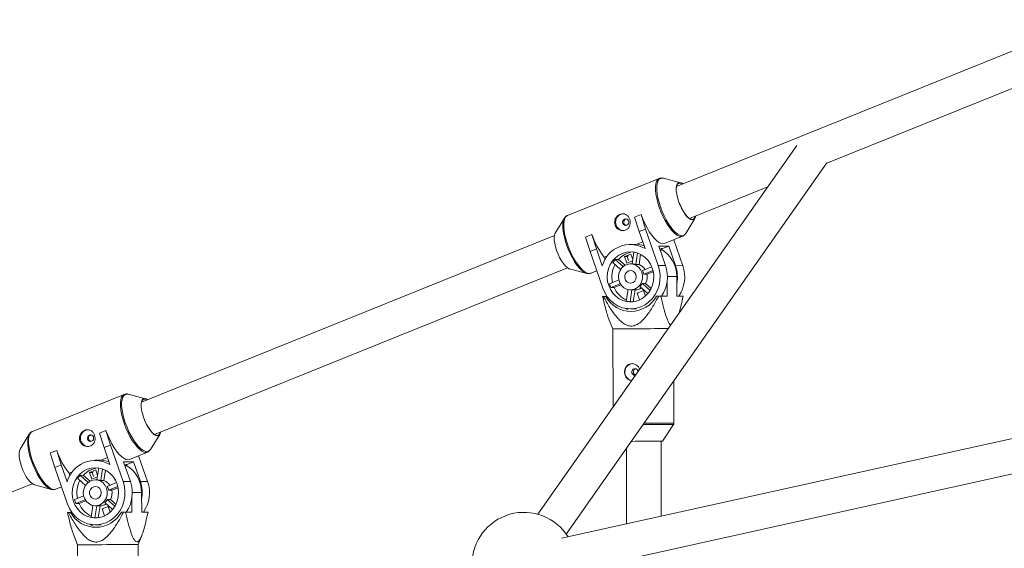
# Model space of a CAD drawing. Units: millimetres. Extents: x 131 to 277, y 121 to 193.
# Drawn here: x 154 to 158, y 159 to 161 of the extents above; entities that cross this region are included whole.
import ezdxf

# ---------------------------------------------------------------- set-up
doc = ezdxf.new("R2010")
doc.units = ezdxf.units.MM

msp = doc.modelspace()

# ---------------------------------------------------------------- linework, layer by layer
at = {"color": 7, "linetype": 'Continuous', "lineweight": 15}
for p, q in [((158.451, 161.205), (156.5418, 160.4347)), ((157.237, 160.5427), (158.5109, 161.0566)), ((157.0983, 160.6236), (155.901, 158.9194)), ((156.0319, 158.8274), (157.2372, 160.543)), ((156.4621, 160.4715), (156.0377, 160.3003)), ((156.5601, 160.4516), (156.4811, 160.4723)), ((156.6017, 160.2863), (156.9641, 160.4326)), ((156.0234, 160.2877), (155.981, 160.2179)), ((156.348, 160.2924), (156.3775, 160.3043)), ((156.3693, 160.2254), (156.348, 160.2924)), ((156.3775, 160.3043), (156.3988, 160.2373)), ((156.3775, 160.3043), (156.3781, 160.3043)), ((156.5841, 160.2171), (156.6265, 160.2868)), ((156.3988, 160.2373), (156.3693, 160.2254)), ((156.3693, 160.2254), (156.3964, 160.1472)), ((156.4573, 160.0684), (156.3988, 160.2373)), ((155.9772, 160.2069), (154.068, 159.4366)), ((156.1206, 160.2006), (156.1501, 160.2125)), ((156.1419, 160.1337), (156.1206, 160.2006)), ((156.1501, 160.2125), (156.1714, 160.1456)), ((156.1501, 160.2125), (156.1507, 160.2125)), ((156.355, 160.1668), (156.3854, 160.179)), ((156.4861, 160.1707), (156.5698, 160.2045)), ((156.5705, 160.0682), (156.529, 160.188)), ((156.1714, 160.1456), (156.1419, 160.1337)), ((156.1419, 160.1337), (156.2004, 159.9647)), ((156.1985, 160.0674), (156.1714, 160.1456)), ((156.3505, 160.1668), (156.3282, 160.1669)), ((156.3445, 160.1313), (156.336, 160.0765)), ((156.3505, 160.1664), (156.355, 160.1668)), ((156.3534, 160.0734), (156.3617, 160.127)), ((156.4908, 160.0683), (156.4594, 160.1591)), ((156.5056, 160.159), (156.4594, 160.1591)), ((156.4701, 160.1379), (156.4701, 160.1495)), ((156.4761, 160.1471), (156.4701, 160.1471)), ((156.5056, 160.159), (156.4761, 160.1471)), ((156.537, 160.0683), (156.5056, 160.159)), ((156.2074, 160.1072), (156.2225, 160.1133)), ((156.2074, 160.1072), (156.2112, 160.0963)), ((156.2474, 160.0827), (156.2833, 160.0508)), ((156.2736, 160.0974), (156.2586, 160.0974)), ((156.2955, 160.0645), (156.2586, 160.0974)), ((156.3041, 160.0702), (156.2736, 160.0974)), ((156.3305, 160.122), (156.3018, 160.1105)), ((156.3018, 160.1105), (156.3125, 160.0796)), ((156.3135, 160.1105), (156.3018, 160.1105)), ((156.3125, 160.0796), (156.3381, 160.0899)), ((156.3135, 160.1105), (156.3197, 160.113)), ((156.3197, 160.0925), (156.3135, 160.1105)), ((156.3392, 160.0968), (156.3305, 160.122)), ((156.3684, 160.0734), (156.3758, 160.1209)), ((154.1278, 159.2882), (156.037, 160.0585)), ((156.0475, 160.0532), (156.1264, 160.0324)), ((156.1455, 160.0332), (156.1728, 160.0443)), ((156.336, 160.0765), (156.329, 160.0765)), ((156.3684, 160.0734), (156.3534, 160.0734)), ((156.4271, 160.0636), (156.384, 160.0462)), ((156.3902, 160.0284), (156.4329, 160.0456)), ((156.4052, 160.0283), (156.4341, 160.04)), ((156.4573, 160.0684), (156.4908, 160.0683)), ((156.537, 160.0683), (156.5705, 160.0682)), ((156.2749, 160.0021), (156.2322, 159.9849)), ((156.4052, 160.0283), (156.3902, 160.0284)), ((156.498, 159.9274), (156.4976, 159.9921)), ((156.5426, 160.0174), (156.5431, 159.9274)), ((156.2384, 159.9671), (156.2818, 159.9846)), ((156.2384, 159.9671), (156.2534, 159.9671)), ((156.2534, 159.9671), (156.2849, 159.9798)), ((156.3176, 159.9578), (156.3093, 159.9041)), ((156.3266, 159.9009), (156.3353, 159.9565)), ((156.3288, 159.9565), (156.3506, 159.9565)), ((156.3417, 159.9014), (156.3503, 159.9565)), ((156.3888, 159.9534), (156.3602, 159.9419)), ((156.3724, 159.9715), (156.4089, 159.939)), ((156.3836, 159.9862), (156.3986, 159.9861)), ((156.4195, 159.9542), (156.3836, 159.9862)), ((156.3978, 159.9275), (156.3888, 159.9534)), ((156.4244, 159.9633), (156.3986, 159.9861)), ((156.204, 159.9256), (156.2, 159.9256)), ((156.204, 159.9256), (156.2141, 159.9257)), ((156.2141, 159.9257), (156.2206, 159.9257)), ((156.3266, 159.9009), (156.3376, 159.9009)), ((156.3602, 159.9419), (156.3709, 159.911)), ((156.365, 159.9419), (156.3602, 159.9419)), ((156.3709, 159.911), (156.3807, 159.9149)), ((156.4492, 159.9274), (156.4593, 159.9274)), ((156.4687, 159.9275), (156.498, 159.9274)), ((156.5431, 159.9274), (156.5723, 159.9273)), ((156.3287, 159.8685), (156.3553, 159.8685)), ((156.2304, 159.8165), (156.2471, 159.7756)), ((156.2471, 159.7756), (156.2492, 159.415)), ((159.7201, 159.6285), (156.0106, 158.8087)), ((156.5296, 159.3403), (156.5285, 159.5342)), ((153.9882, 159.4734), (153.5639, 159.3022)), ((154.0862, 159.4535), (154.0072, 159.4742)), ((156.0452, 158.6525), (159.7546, 159.4723)), ((156.4761, 159.257), (156.528, 159.3347)), ((153.5496, 159.2896), (153.5071, 159.2198)), ((153.8742, 159.2943), (153.9037, 159.3062)), ((153.8955, 159.2273), (153.8742, 159.2943)), ((153.9037, 159.3062), (153.925, 159.2392)), ((153.9037, 159.3062), (153.9042, 159.3062)), ((154.1102, 159.219), (154.1527, 159.2887)), ((153.925, 159.2392), (153.8955, 159.2273)), ((153.8955, 159.2273), (153.9226, 159.1491)), ((153.9835, 159.0702), (153.925, 159.2392)), ((156.3102, 159.2235), (156.3103, 158.8749)), ((156.4703, 158.9103), (156.4702, 159.257)), ((153.6467, 159.2025), (153.6763, 159.2144)), ((153.6681, 159.1355), (153.6467, 159.2025)), ((153.6763, 159.2144), (153.6976, 159.1474)), ((153.6763, 159.2144), (153.6768, 159.2144)), ((153.8812, 159.1687), (153.9115, 159.1809)), ((154.0123, 159.1726), (154.096, 159.2063)), ((154.0967, 159.0701), (154.0552, 159.1899)), ((153.6976, 159.1474), (153.6681, 159.1355)), ((153.6681, 159.1355), (153.7266, 158.9666)), ((153.7247, 159.0692), (153.6976, 159.1474)), ((153.8766, 159.1687), (153.8544, 159.1688)), ((153.8707, 159.1332), (153.8622, 159.0784)), ((153.8767, 159.1683), (153.8812, 159.1687)), ((153.8796, 159.0752), (153.8879, 159.1289)), ((154.017, 159.0702), (153.9855, 159.1609)), ((154.0318, 159.1609), (153.9855, 159.1609)), ((153.9963, 159.1398), (153.9963, 159.1513)), ((154.0023, 159.149), (153.9963, 159.149)), ((154.0318, 159.1609), (154.0023, 159.149)), ((154.0632, 159.0701), (154.0318, 159.1609)), ((153.7336, 159.1091), (153.7486, 159.1152)), ((153.7336, 159.1091), (153.7374, 159.0982)), ((153.7735, 159.0846), (153.8094, 159.0527)), ((153.7998, 159.0992), (153.7848, 159.0993)), ((153.8217, 159.0664), (153.7848, 159.0993)), ((153.8303, 159.0721), (153.7998, 159.0992)), ((153.8566, 159.1239), (153.828, 159.1123)), ((153.828, 159.1123), (153.8387, 159.0814)), ((153.8396, 159.1123), (153.828, 159.1123)), ((153.8387, 159.0814), (153.8643, 159.0918)), ((153.8396, 159.1123), (153.8458, 159.1148)), ((153.8458, 159.0944), (153.8396, 159.1123)), ((153.8653, 159.0987), (153.8566, 159.1239)), ((153.8946, 159.0752), (153.902, 159.1228)), ((152.8886, 158.7882), (153.5632, 159.0604)), ((153.5736, 159.0551), (153.6526, 159.0343)), ((153.6716, 159.0351), (153.699, 159.0462)), ((153.8622, 159.0784), (153.8551, 159.0784)), ((153.8946, 159.0752), (153.8796, 159.0752)), ((153.9533, 159.0654), (153.9101, 159.048)), ((153.9163, 159.0302), (153.9591, 159.0475)), ((153.9313, 159.0302), (153.9603, 159.0419)), ((153.9835, 159.0702), (154.017, 159.0702)), ((154.0632, 159.0701), (154.0967, 159.0701)), ((153.8011, 159.004), (153.7584, 158.9868)), ((153.9313, 159.0302), (153.9163, 159.0302)), ((154.0241, 158.9293), (154.0238, 158.9939)), ((154.0687, 159.0192), (154.0693, 158.9292)), ((153.7645, 158.969), (153.8079, 158.9865)), ((153.7645, 158.969), (153.7796, 158.969)), ((153.7796, 158.969), (153.8111, 158.9817)), ((153.8438, 158.9596), (153.8354, 158.9059)), ((153.8528, 158.9028), (153.8614, 158.9584)), ((153.855, 158.9584), (153.8768, 158.9584)), ((153.8679, 158.9032), (153.8765, 158.9584)), ((153.915, 158.9553), (153.8864, 158.9437)), ((153.8864, 158.9437), (153.8971, 158.9128)), ((153.8912, 158.9437), (153.8864, 158.9437)), ((153.8986, 158.9734), (153.935, 158.9409)), ((153.9098, 158.988), (153.9248, 158.988)), ((153.9457, 158.9561), (153.9098, 158.988)), ((153.924, 158.9294), (153.915, 158.9553)), ((153.9505, 158.9651), (153.9248, 158.988)), ((153.7302, 158.9275), (153.7262, 158.9274)), ((153.7302, 158.9275), (153.7402, 158.9276)), ((153.7402, 158.9276), (153.7467, 158.9276)), ((153.8528, 158.9028), (153.8638, 158.9028)), ((153.8971, 158.9128), (153.9069, 158.9168)), ((153.9754, 158.9292), (153.9855, 158.9293)), ((153.9949, 158.9293), (154.0241, 158.9293)), ((154.0693, 158.9292), (154.0985, 158.9292)), ((153.8548, 158.8704), (153.8815, 158.8704)), ((153.7566, 158.8184), (153.7732, 158.7775)), ((154.0532, 158.7792), (154.0695, 158.8206)), ((153.7732, 158.7775), (153.7758, 158.3406)), ((154.0556, 158.3777), (154.0532, 158.7792))]:
    msp.add_line(p, q, dxfattribs=at)
at = {"color": 8, "linetype": 'Continuous', "lineweight": 15}
for p, q in [((156.5426, 160.0174), (156.4995, 160.0174)), ((154.0687, 159.0192), (154.0256, 159.0193))]:
    msp.add_line(p, q, dxfattribs=at)
at = {"color": 8, "linetype": 'Continuous', "lineweight": 15, "flags": 128}
for points in [[(156.4618, 160.3381), (156.4552, 160.3592), (156.45, 160.3797), (156.4465, 160.3993), (156.4447, 160.4173), (156.4446, 160.4334), (156.4463, 160.4472), (156.4497, 160.4582), (156.4548, 160.4663), (156.4613, 160.4712), (156.4624, 160.4717)], [(156.4811, 160.4723), (156.4746, 160.4732), (156.4668, 160.4716), (156.4604, 160.4667), (156.4554, 160.4587), (156.452, 160.4478), (156.4503, 160.4343), (156.4504, 160.4184), (156.4522, 160.4005), (156.4557, 160.3812), (156.4607, 160.3609), (156.4673, 160.34), (156.4752, 160.3192), (156.4842, 160.2988), (156.4941, 160.2795), (156.5046, 160.2617), (156.5156, 160.2458), (156.5267, 160.2322), (156.5376, 160.2212), (156.5482, 160.2132), (156.558, 160.2083), (156.5669, 160.2067), (156.5747, 160.2083), (156.5812, 160.2132), (156.5841, 160.2171)], [(156.5701, 160.2046), (156.5626, 160.2031), (156.5536, 160.2048), (156.5436, 160.2097), (156.533, 160.2179), (156.5219, 160.2289), (156.5107, 160.2427), (156.4996, 160.2588), (156.4889, 160.2768), (156.4789, 160.2964), (156.4698, 160.317), (156.4618, 160.3381)], [(156.0332, 160.1649), (156.0267, 160.1857), (156.0216, 160.2061), (156.0181, 160.2254), (156.0163, 160.2432), (156.0163, 160.2591), (156.0179, 160.2727), (156.0208, 160.2825)], [(156.0377, 160.3003), (156.037, 160.3), (156.0304, 160.2951), (156.0254, 160.287), (156.022, 160.2759), (156.0203, 160.2622), (156.0203, 160.2461), (156.0221, 160.2281), (156.0257, 160.2085), (156.0308, 160.188), (156.0374, 160.1669)], [(156.1221, 160.0339), (156.1141, 160.0381), (156.1036, 160.0461), (156.0926, 160.057), (156.0815, 160.0706), (156.0706, 160.0865), (156.06, 160.1044), (156.0501, 160.1237), (156.0411, 160.144), (156.0332, 160.1649)], [(156.0374, 160.1669), (156.0454, 160.1458), (156.0545, 160.1252), (156.0645, 160.1056), (156.0752, 160.0876), (156.0863, 160.0715), (156.0975, 160.0577), (156.1086, 160.0466), (156.1193, 160.0385), (156.1292, 160.0336), (156.1383, 160.0319), (156.1455, 160.0332)], [(153.988, 159.3399), (153.9813, 159.361), (153.9762, 159.3816), (153.9726, 159.4012), (153.9708, 159.4192), (153.9708, 159.4353), (153.9725, 159.449), (153.9759, 159.4601), (153.9809, 159.4682), (153.9875, 159.4731), (153.9885, 159.4735)], [(154.0072, 159.4742), (154.0008, 159.4751), (153.993, 159.4735), (153.9865, 159.4686), (153.9815, 159.4606), (153.9782, 159.4497), (153.9765, 159.4361), (153.9765, 159.4202), (153.9783, 159.4024), (153.9818, 159.3831), (153.9869, 159.3628), (153.9935, 159.3419), (154.0013, 159.3211), (154.0103, 159.3007), (154.0202, 159.2814), (154.0308, 159.2636), (154.0418, 159.2476), (154.0528, 159.2341), (154.0638, 159.2231), (154.0743, 159.2151), (154.0842, 159.2102), (154.0931, 159.2086), (154.1009, 159.2102), (154.1074, 159.2151), (154.1102, 159.219)], [(154.0963, 159.2065), (154.0888, 159.205), (154.0798, 159.2067), (154.0698, 159.2116), (154.0591, 159.2197), (154.0481, 159.2308), (154.0368, 159.2446), (154.0257, 159.2607), (154.0151, 159.2787), (154.005, 159.2983), (153.9959, 159.3188), (153.988, 159.3399)], [(153.5594, 159.1668), (153.5528, 159.1876), (153.5477, 159.208), (153.5443, 159.2273), (153.5425, 159.2451), (153.5424, 159.261), (153.5441, 159.2746), (153.547, 159.2843)], [(153.5639, 159.3022), (153.5631, 159.3019), (153.5566, 159.297), (153.5515, 159.2889), (153.5481, 159.2778), (153.5464, 159.2641), (153.5465, 159.248), (153.5483, 159.23), (153.5518, 159.2104), (153.557, 159.1898), (153.5636, 159.1687)], [(153.6483, 159.0358), (153.6402, 159.04), (153.6297, 159.048), (153.6188, 159.0589), (153.6077, 159.0725), (153.5967, 159.0884), (153.5862, 159.1063), (153.5763, 159.1256), (153.5673, 159.1459), (153.5594, 159.1668)], [(153.5636, 159.1687), (153.5716, 159.1476), (153.5807, 159.127), (153.5907, 159.1075), (153.6014, 159.0894), (153.6125, 159.0733), (153.6237, 159.0596), (153.6348, 159.0485), (153.6454, 159.0404), (153.6554, 159.0355), (153.6644, 159.0338), (153.6716, 159.0351)]]:
    msp.add_lwpolyline(points, dxfattribs=at)
at = {"color": 7, "linetype": 'Continuous', "lineweight": 15, "flags": 128}
for points in [[(156.6303, 160.2979), (156.6296, 160.2946), (156.6264, 160.2867), (156.6216, 160.2818), (156.6155, 160.2801), (156.6082, 160.2818), (156.6, 160.2867), (156.5913, 160.2946), (156.5823, 160.3054), (156.5735, 160.3184), (156.5652, 160.3333), (156.5576, 160.3494), (156.5512, 160.3662), (156.546, 160.383), (156.5424, 160.3991), (156.5404, 160.414), (156.5402, 160.427), (156.5417, 160.4377), (156.5449, 160.4456), (156.5497, 160.4505), (156.5559, 160.4522), (156.5632, 160.4505), (156.5705, 160.4463)], [(156.5687, 160.4456), (156.5654, 160.4475), (156.5577, 160.4501), (156.5512, 160.4493), (156.5461, 160.445), (156.5425, 160.4375), (156.5407, 160.4271), (156.5407, 160.4141), (156.5426, 160.3992), (156.5462, 160.383), (156.5514, 160.366)], [(156.5514, 160.366), (156.5579, 160.349), (156.5656, 160.3327), (156.5741, 160.3178), (156.583, 160.3049), (156.5921, 160.2944), (156.6008, 160.2869), (156.6089, 160.2826), (156.6161, 160.2818), (156.6219, 160.2843), (156.6263, 160.2902), (156.6286, 160.2972)], [(156.0208, 160.2825), (156.0213, 160.2836), (156.0234, 160.2877)], [(156.3201, 160.2747), (156.3172, 160.2798), (156.3127, 160.2834), (156.3072, 160.2847), (156.3017, 160.2838), (156.2969, 160.2806), (156.2936, 160.2757), (156.2923, 160.2698), (156.2932, 160.2638), (156.2962, 160.2587), (156.3007, 160.2551), (156.3062, 160.2538), (156.3117, 160.2547), (156.3165, 160.2579), (156.3198, 160.2628), (156.321, 160.2687), (156.3201, 160.2747)], [(156.3781, 160.3043), (156.3861, 160.2832), (156.3952, 160.2626), (156.4052, 160.2431), (156.4159, 160.225), (156.427, 160.2089), (156.4382, 160.1951), (156.4493, 160.1841), (156.4599, 160.176), (156.4699, 160.171), (156.4789, 160.1693), (156.4861, 160.1707)], [(155.981, 160.2179), (155.9779, 160.2102), (155.9764, 160.1995), (155.9766, 160.1865), (155.9785, 160.1716), (155.9822, 160.1555), (155.9873, 160.1387)], [(155.9873, 160.1387), (155.9938, 160.1219), (156.0013, 160.1058), (156.0097, 160.0909), (156.0185, 160.0779), (156.0274, 160.0672), (156.0361, 160.0592), (156.0443, 160.0543), (156.0475, 160.0532)], [(156.4296, 160.0571), (156.4215, 160.0754), (156.4106, 160.0919), (156.3973, 160.106), (156.3818, 160.1175), (156.3648, 160.1259), (156.3466, 160.1309), (156.328, 160.1325), (156.3093, 160.1306), (156.2913, 160.1252), (156.2743, 160.1165), (156.2591, 160.1047), (156.2459, 160.0903), (156.2353, 160.0736), (156.2276, 160.0552), (156.2229, 160.0357), (156.2214, 160.0155), (156.2232, 159.9954), (156.2282, 159.9759), (156.2363, 159.9576), (156.2471, 159.9412), (156.2605, 159.927), (156.2759, 159.9156), (156.293, 159.9072), (156.3111, 159.9021), (156.3298, 159.9005), (156.3484, 159.9025), (156.3665, 159.9079), (156.3834, 159.9166), (156.3987, 159.9283), (156.4118, 159.9427), (156.4224, 159.9594), (156.4302, 159.9778), (156.4349, 159.9974), (156.4364, 160.0175), (156.4346, 160.0377), (156.4296, 160.0571)], [(156.2004, 159.9647), (156.2095, 159.9436), (156.2215, 159.9244), (156.2362, 159.9074), (156.2532, 159.8931), (156.272, 159.8818), (156.2922, 159.8739), (156.3133, 159.8695), (156.3348, 159.8687), (156.3562, 159.8715), (156.3769, 159.8779), (156.3964, 159.8877), (156.4142, 159.9007), (156.43, 159.9165), (156.4432, 159.9348), (156.4537, 159.9551), (156.461, 159.977), (156.4651, 159.9998), (156.4659, 160.023), (156.4633, 160.046), (156.4573, 160.0684)], [(156.381, 160.0375), (156.3745, 160.0508), (156.3651, 160.062), (156.3535, 160.0703), (156.3404, 160.0752), (156.3265, 160.0765), (156.3127, 160.0739), (156.3, 160.0678), (156.2891, 160.0584), (156.2807, 160.0464), (156.2753, 160.0326), (156.2733, 160.0177), (156.2748, 160.0027), (156.2796, 159.9886), (156.2876, 159.9763), (156.2982, 159.9665), (156.3107, 159.9598), (156.3243, 159.9567), (156.3382, 159.9574), (156.3516, 159.9618), (156.3635, 159.9696), (156.3732, 159.9803), (156.3802, 159.9934), (156.3839, 160.0079), (156.3842, 160.0229), (156.381, 160.0375)], [(156.3541, 160.0267), (156.349, 160.0358), (156.3411, 160.0423), (156.3317, 160.0454), (156.3218, 160.0445), (156.3129, 160.0399), (156.3062, 160.0321), (156.3025, 160.0222), (156.3024, 160.0115), (156.3059, 160.0015), (156.3124, 159.9936), (156.3212, 159.9887), (156.331, 159.9876), (156.3406, 159.9904), (156.3485, 159.9967), (156.3538, 160.0057), (156.3557, 160.0162), (156.3541, 160.0267)], [(156.1264, 160.0324), (156.1239, 160.0332), (156.1221, 160.0339)], [(156.4687, 159.9275), (156.4676, 159.9275), (156.4664, 159.9275), (156.4652, 159.9274), (156.4641, 159.9274), (156.4629, 159.9274), (156.4617, 159.9274), (156.4605, 159.9274), (156.4593, 159.9274)], [(156.3032, 159.8711), (156.3114, 159.8672), (156.3184, 159.8645)], [(154.1565, 159.2998), (154.1558, 159.2965), (154.1526, 159.2885), (154.1478, 159.2836), (154.1416, 159.282), (154.1343, 159.2837), (154.1261, 159.2886), (154.1174, 159.2965), (154.1085, 159.3072), (154.0997, 159.3203), (154.0913, 159.3351), (154.0838, 159.3513), (154.0773, 159.3681), (154.0722, 159.3848), (154.0685, 159.401), (154.0666, 159.4158), (154.0664, 159.4289), (154.0679, 159.4396), (154.0711, 159.4475), (154.0759, 159.4524), (154.082, 159.454), (154.0894, 159.4524), (154.0966, 159.4481)], [(154.0949, 159.4474), (154.0916, 159.4494), (154.0839, 159.452), (154.0774, 159.4512), (154.0722, 159.4469), (154.0687, 159.4394), (154.0669, 159.429), (154.0669, 159.416), (154.0687, 159.4011), (154.0723, 159.3848), (154.0775, 159.3679)], [(154.0775, 159.3679), (154.0841, 159.3509), (154.0918, 159.3346), (154.1003, 159.3197), (154.1092, 159.3068), (154.1182, 159.2963), (154.127, 159.2888), (154.1351, 159.2845), (154.1422, 159.2836), (154.1481, 159.2862), (154.1525, 159.2921), (154.1547, 159.2991)], [(153.547, 159.2843), (153.5475, 159.2855), (153.5496, 159.2896)], [(153.8463, 159.2766), (153.8434, 159.2817), (153.8388, 159.2852), (153.8334, 159.2866), (153.8278, 159.2856), (153.8231, 159.2825), (153.8198, 159.2776), (153.8185, 159.2717), (153.8194, 159.2657), (153.8223, 159.2606), (153.8269, 159.257), (153.8323, 159.2556), (153.8379, 159.2566), (153.8426, 159.2598), (153.8459, 159.2647), (153.8472, 159.2706), (153.8463, 159.2766)], [(153.9042, 159.3062), (153.9122, 159.2851), (153.9213, 159.2645), (153.9313, 159.2449), (153.942, 159.2269), (153.9531, 159.2108), (153.9643, 159.197), (153.9754, 159.186), (153.9861, 159.1778), (153.996, 159.1729), (154.0051, 159.1712), (154.0123, 159.1726)], [(153.5071, 159.2198), (153.504, 159.2121), (153.5025, 159.2014), (153.5027, 159.1883), (153.5047, 159.1735), (153.5083, 159.1573), (153.5135, 159.1406)], [(156.3333, 159.2563), (156.3354, 159.2563), (156.3499, 159.2564), (156.366, 159.2566), (156.3831, 159.2567), (156.4005, 159.2568), (156.4175, 159.2569), (156.4334, 159.2569), (156.4474, 159.257), (156.4592, 159.257), (156.4681, 159.257), (156.4738, 159.257), (156.4761, 159.257), (156.4749, 159.2569), (156.4702, 159.2568)], [(153.5135, 159.1406), (153.5199, 159.1238), (153.5275, 159.1076), (153.5358, 159.0928), (153.5446, 159.0797), (153.5536, 159.069), (153.5623, 159.0611), (153.5705, 159.0562), (153.5736, 159.0551)], [(153.9557, 159.059), (153.9477, 159.0773), (153.9368, 159.0937), (153.9234, 159.1079), (153.908, 159.1194), (153.8909, 159.1277), (153.8728, 159.1328), (153.8541, 159.1344), (153.8355, 159.1325), (153.8174, 159.127), (153.8005, 159.1183), (153.7852, 159.1066), (153.7721, 159.0922), (153.7615, 159.0755), (153.7537, 159.0571), (153.749, 159.0375), (153.7475, 159.0174), (153.7493, 158.9973), (153.7543, 158.9778), (153.7624, 158.9595), (153.7733, 158.9431), (153.7866, 158.9289), (153.8021, 158.9174), (153.8191, 158.909), (153.8373, 158.904), (153.856, 158.9024), (153.8746, 158.9043), (153.8927, 158.9097), (153.9096, 158.9184), (153.9248, 158.9302), (153.938, 158.9446), (153.9486, 158.9613), (153.9564, 158.9797), (153.961, 158.9993), (153.9625, 159.0194), (153.9607, 159.0395), (153.9557, 159.059)], [(153.6526, 159.0343), (153.6501, 159.0351), (153.6483, 159.0358)], [(153.7266, 158.9666), (153.7357, 158.9455), (153.7477, 158.9263), (153.7624, 158.9093), (153.7793, 158.895), (153.7981, 158.8837), (153.8184, 158.8758), (153.8395, 158.8713), (153.861, 158.8705), (153.8824, 158.8734), (153.903, 158.8798), (153.9225, 158.8896), (153.9404, 158.9026), (153.9561, 158.9184), (153.9694, 158.9367), (153.9798, 158.957), (153.9872, 158.9788), (153.9913, 159.0016), (153.992, 159.0249), (153.9894, 159.0479), (153.9835, 159.0702)], [(153.9071, 159.0394), (153.9006, 159.0527), (153.8913, 159.0639), (153.8797, 159.0722), (153.8665, 159.0771), (153.8526, 159.0783), (153.8389, 159.0758), (153.8262, 159.0697), (153.8153, 159.0603), (153.8068, 159.0483), (153.8015, 159.0344), (153.7994, 159.0195), (153.8009, 159.0046), (153.8058, 158.9905), (153.8138, 158.9782), (153.8243, 158.9684), (153.8368, 158.9617), (153.8505, 158.9586), (153.8644, 158.9593), (153.8777, 158.9636), (153.8896, 158.9714), (153.8994, 158.9822), (153.9063, 158.9952), (153.91, 159.0097), (153.9103, 159.0248), (153.9071, 159.0394)], [(153.8802, 159.0286), (153.8751, 159.0377), (153.8673, 159.0442), (153.8578, 159.0472), (153.848, 159.0464), (153.8391, 159.0417), (153.8324, 159.034), (153.8287, 159.0241), (153.8286, 159.0134), (153.832, 159.0034), (153.8386, 158.9955), (153.8474, 158.9906), (153.8572, 158.9895), (153.8667, 158.9923), (153.8747, 158.9986), (153.88, 159.0076), (153.8819, 159.0181), (153.8802, 159.0286)], [(153.9949, 158.9293), (153.9937, 158.9293), (153.9926, 158.9293), (153.9914, 158.9293), (153.9902, 158.9293), (153.989, 158.9293), (153.9878, 158.9293), (153.9867, 158.9293), (153.9855, 158.9293)], [(153.8294, 158.873), (153.8376, 158.8691), (153.8446, 158.8663)]]:
    msp.add_lwpolyline(points, dxfattribs=at)
at = {"color": 7, "linetype": 'Continuous', "lineweight": 15}
for centre, radius, start, end in [((156.2987, 160.2693), 0.0391, 93.0897, 266.7648), ((156.4758, 160.3198), 0.3424, 198.2618, 218.385), ((156.328, 160.0314), 0.1344, 59.4388, 164.5066), ((156.352, 160.0278), 0.1048, 96.6288, 138.4232), ((156.3507, 160.0387), 0.1282, 71.2316, 88.071), ((156.3954, 160.0184), 0.1471, 359.6169, 59.4873), ((156.3438, 160.0207), 0.1146, 138.003, 147.2357), ((156.367, 160.0165), 0.1239, 152.3722, 192.1202), ((156.3356, 160.0246), 0.0519, 69.9803, 89.5471), ((156.349, 160.0208), 0.056, 32.6604, 69.673), ((156.3282, 160.0169), 0.063, 10.5056, 27.6953), ((156.3426, 160.0165), 0.157, 325.4323, 19.2676), ((156.3867, 160.0164), 0.159, 348.8964, 19.018), ((156.4218, 160.0165), 0.1575, 325.5245, 19.1753), ((156.3422, 160.0165), 0.0641, 331.7017, 10.6507), ((156.3501, 160.0158), 0.1219, 194.6698, 203.5311), ((156.3556, 160.0102), 0.1109, 202.8726, 245.7483), ((156.3505, 160.0093), 0.0528, 269.8042, 303.3409), ((156.3315, 160.0144), 0.0593, 313.6659, 331.5729), ((156.3312, 159.9913), 0.1342, 209.2573, 331.5531), ((156.3357, 160.0008), 0.1003, 254.7172, 264.8102), ((156.3484, 154.133), 5.6435, 90.1417, 91.0287), ((156.597, 124.1473), 35.6302, 90.14988, 90.42223), ((156.3417, 159.5764), 0.0392, 93.7364, 260.8231), ((156.3502, 159.5766), 0.0154, 92.8176, 276.5158), ((156.349, 159.5772), 0.0149, 3.6812, 88.2901), ((153.8249, 159.2711), 0.0391, 93.0897, 266.7648), ((154.002, 159.3217), 0.3424, 198.2618, 218.385), ((153.8542, 159.0333), 0.1344, 59.4388, 164.5066), ((153.8782, 159.0297), 0.1048, 96.6288, 138.4232), ((153.8769, 159.0406), 0.1282, 71.2316, 88.071), ((153.9216, 159.0202), 0.1471, 359.617, 59.4839), ((153.8699, 159.0226), 0.1146, 138.003, 147.2357), ((153.8932, 159.0183), 0.1239, 152.3722, 192.1202), ((153.8618, 159.0265), 0.0519, 69.9803, 89.5471), ((153.8751, 159.0227), 0.056, 32.6604, 69.673), ((153.8544, 159.0187), 0.063, 10.5056, 27.6953), ((153.8688, 159.0184), 0.157, 325.4323, 19.2676), ((153.9128, 159.0183), 0.159, 348.8964, 19.018), ((153.9479, 159.0184), 0.1575, 325.5245, 19.1753), ((153.8684, 159.0184), 0.0641, 331.7017, 10.6507), ((153.8763, 159.0177), 0.1219, 194.6698, 203.5311), ((153.8818, 159.0121), 0.1109, 202.8726, 245.7483), ((153.8766, 159.0112), 0.0528, 269.8042, 303.3409), ((153.8576, 159.0163), 0.0593, 313.6659, 331.5729), ((153.8574, 158.9932), 0.1342, 209.2573, 331.5531), ((153.8619, 159.0027), 0.1003, 254.7172, 264.8102), ((155.8364, 158.6883), 0.24, 31.9334, 179.9903), ((153.8745, 153.1349), 5.6435, 90.1417, 91.0287), ((154.0246, 141.5687), 17.2105, 89.90469, 90.54599)]:
    msp.add_arc(centre, radius, start, end, dxfattribs=at)
at = {"color": 8, "linetype": 'Continuous', "lineweight": 15}
for centre, radius, start, end in [((156.496, 146.7297), 12.605, 89.85463, 90.49054), ((156.4904, 149.2639), 10.0765, 89.777, 90.55957)]:
    msp.add_arc(centre, radius, start, end, dxfattribs=at)
at = {"color": 7, "linetype": 'Continuous', "lineweight": 15}
for points, knots in [([(156.4864, 160.4704), (156.486, 160.4706), (156.4825, 160.4725), (156.4759, 160.4735), (156.468, 160.4738), (156.464, 160.4719), (156.4627, 160.4713)], [0, 0, 0, 0, 0.044914, 0.448928, 0.820529, 1, 1, 1, 1]), ([(156.2574, 160.2556), (156.2564, 160.2598), (156.2545, 160.2681), (156.2569, 160.2812), (156.2631, 160.2929), (156.2726, 160.3022), (156.2838, 160.3076), (156.2955, 160.3089), (156.3066, 160.3059), (156.3163, 160.2989), (156.3235, 160.2884), (156.3276, 160.2759), (156.328, 160.2629), (156.3249, 160.2505), (156.318, 160.24), (156.308, 160.2328), (156.296, 160.2297), (156.2834, 160.2308), (156.2717, 160.2361), (156.2623, 160.2447), (156.259, 160.2522), (156.2574, 160.2556)], [0, 0, 0, 0, 0.0523759, 0.1047089, 0.1581682, 0.2125602, 0.2656755, 0.3172727, 0.3694825, 0.4234467, 0.4776398, 0.5302187, 0.581876, 0.6345801, 0.6888117, 0.7427082, 0.7947835, 0.8464483, 0.8996851, 0.9540813, 1, 1, 1, 1]), ([(156.0376, 160.2998), (156.0362, 160.2993), (156.0319, 160.2979), (156.0263, 160.2922), (156.0221, 160.2864), (156.0207, 160.2821), (156.0204, 160.2811)], [0, 0, 0, 0, 0.172134, 0.52904, 0.894087, 1, 1, 1, 1]), ([(156.3091, 160.2542), (156.3081, 160.2545), (156.3054, 160.255), (156.3016, 160.2578), (156.2986, 160.262), (156.2971, 160.267), (156.2973, 160.2722), (156.2992, 160.2772), (156.3025, 160.2812), (156.3061, 160.2837), (156.3084, 160.2841), (156.3092, 160.2842)], [0, 0, 0, 0, 0.079443, 0.202993, 0.326641, 0.44874, 0.570061, 0.692529, 0.816346, 0.939605, 1, 1, 1, 1]), ([(156.5702, 160.2049), (156.5725, 160.2059), (156.5769, 160.208), (156.5799, 160.2118), (156.5813, 160.2136)], [0, 0, 0, 0, 0.5282546, 1, 1, 1, 1]), ([(156.1212, 160.0345), (156.1229, 160.0338), (156.1277, 160.0316), (156.1355, 160.031), (156.1426, 160.0317), (156.1459, 160.0337), (156.1467, 160.0341)], [0, 0, 0, 0, 0.200852, 0.559665, 0.897291, 1, 1, 1, 1]), ([(156.2, 159.9256), (156.2049, 159.9048), (156.2125, 159.8729), (156.2227, 159.8361), (156.2286, 159.8221), (156.2308, 159.8168)], [0, 0, 0, 0, 0.5394498, 0.827413, 1, 1, 1, 1]), ([(156.4593, 159.9274), (156.4507, 159.9116), (156.4336, 159.8799), (156.408, 159.842), (156.3837, 159.8136), (156.363, 159.797), (156.341, 159.7884), (156.319, 159.7891), (156.2991, 159.7987), (156.2818, 159.8127), (156.259, 159.8372), (156.2323, 159.8747), (156.2135, 159.9086), (156.204, 159.9256)], [0, 0, 0, 0, 0.136424, 0.272582, 0.34813, 0.423093, 0.477779, 0.532859, 0.594693, 0.650081, 0.705638, 0.852601, 1, 1, 1, 1]), ([(156.5148, 159.7931), (156.5124, 159.7954), (156.5073, 159.8002), (156.5008, 159.8141), (156.4914, 159.8384), (156.4806, 159.8765), (156.4727, 159.9104), (156.4687, 159.9275)], [0, 0, 0, 0, 0.111825, 0.23201, 0.354964, 0.675253, 1, 1, 1, 1]), ([(156.5723, 159.9273), (156.5689, 159.9116), (156.5629, 159.8834), (156.5556, 159.8577), (156.5523, 159.8465)], [0, 0, 0, 0, 0.561349, 1, 1, 1, 1]), ([(156.3358, 159.5375), (156.3319, 159.5379), (156.324, 159.5387), (156.314, 159.545), (156.3064, 159.5546), (156.3019, 159.5668), (156.3011, 159.58), (156.3038, 159.5926), (156.3097, 159.6035), (156.3186, 159.6116), (156.33, 159.6158), (156.3422, 159.6156), (156.354, 159.6112), (156.3639, 159.603), (156.3701, 159.595), (156.3712, 159.5898), (156.3714, 159.5889)], [0, 0, 0, 0, 0.074775, 0.149485, 0.225889, 0.303715, 0.379617, 0.453211, 0.527721, 0.604888, 0.682419, 0.757516, 0.831209, 0.906457, 0.984023, 1, 1, 1, 1]), ([(156.3524, 159.5616), (156.3511, 159.562), (156.3483, 159.563), (156.345, 159.5664), (156.3427, 159.5709), (156.3418, 159.5761), (156.3425, 159.5813), (156.3446, 159.586), (156.3479, 159.5895), (156.3509, 159.5913), (156.3526, 159.5915), (156.3527, 159.5916)], [0, 0, 0, 0, 0.106956, 0.233045, 0.360662, 0.487668, 0.61282, 0.73779, 0.864503, 0.992196, 1, 1, 1, 1]), ([(154.0125, 159.4723), (154.0122, 159.4725), (154.0086, 159.4744), (154.0021, 159.4754), (153.9942, 159.4757), (153.9901, 159.4738), (153.9888, 159.4732)], [0, 0, 0, 0, 0.044914, 0.448928, 0.820529, 1, 1, 1, 1]), ([(153.7836, 159.2575), (153.7826, 159.2617), (153.7806, 159.27), (153.7831, 159.283), (153.7893, 159.2948), (153.7987, 159.304), (153.81, 159.3095), (153.8217, 159.3108), (153.8327, 159.3078), (153.8424, 159.3007), (153.8497, 159.2903), (153.8537, 159.2778), (153.8542, 159.2648), (153.851, 159.2524), (153.8442, 159.2419), (153.8341, 159.2347), (153.8221, 159.2316), (153.8096, 159.2327), (153.7978, 159.238), (153.7885, 159.2466), (153.7851, 159.2541), (153.7836, 159.2575)], [0, 0, 0, 0, 0.0523759, 0.1047089, 0.1581682, 0.2125602, 0.2656755, 0.3172727, 0.3694825, 0.4234467, 0.4776398, 0.5302187, 0.581876, 0.6345801, 0.6888117, 0.7427082, 0.7947835, 0.8464483, 0.8996851, 0.9540813, 1, 1, 1, 1]), ([(156.5271, 159.3339), (156.5274, 159.3341), (156.5284, 159.3351), (156.5294, 159.3374), (156.5295, 159.3394), (156.5295, 159.3403)], [0, 0, 0, 0, 0.1422003, 0.631093, 1, 1, 1, 1]), ([(153.5637, 159.3017), (153.5623, 159.3012), (153.558, 159.2997), (153.5525, 159.2941), (153.5483, 159.2883), (153.5469, 159.284), (153.5466, 159.283)], [0, 0, 0, 0, 0.172134, 0.52904, 0.894087, 1, 1, 1, 1]), ([(153.8353, 159.2561), (153.8342, 159.2563), (153.8315, 159.2569), (153.8278, 159.2597), (153.8247, 159.2638), (153.8233, 159.2689), (153.8235, 159.2741), (153.8254, 159.2791), (153.8287, 159.2831), (153.8322, 159.2856), (153.8346, 159.286), (153.8353, 159.2861)], [0, 0, 0, 0, 0.079443, 0.202993, 0.326641, 0.44874, 0.570061, 0.692529, 0.816346, 0.939605, 1, 1, 1, 1]), ([(154.0964, 159.2068), (154.0987, 159.2078), (154.1031, 159.2098), (154.1061, 159.2137), (154.1075, 159.2155)], [0, 0, 0, 0, 0.5282546, 1, 1, 1, 1]), ([(153.6473, 159.0364), (153.6491, 159.0356), (153.6539, 159.0335), (153.6616, 159.0329), (153.6688, 159.0336), (153.6721, 159.0355), (153.6728, 159.036)], [0, 0, 0, 0, 0.200852, 0.559665, 0.897291, 1, 1, 1, 1]), ([(153.7262, 158.9274), (153.7311, 158.9067), (153.7386, 158.8748), (153.7488, 158.8379), (153.7547, 158.824), (153.7569, 158.8187)], [0, 0, 0, 0, 0.5394498, 0.827413, 1, 1, 1, 1]), ([(153.9855, 158.9293), (153.9769, 158.9135), (153.9598, 158.8818), (153.9342, 158.8438), (153.9099, 158.8155), (153.8891, 158.7989), (153.8671, 158.7902), (153.8452, 158.791), (153.8252, 158.8006), (153.808, 158.8146), (153.7851, 158.8391), (153.7585, 158.8766), (153.7396, 158.9105), (153.7302, 158.9275)], [0, 0, 0, 0, 0.136424, 0.272582, 0.34813, 0.423093, 0.477779, 0.532859, 0.594693, 0.650081, 0.705638, 0.852601, 1, 1, 1, 1]), ([(154.0985, 158.9292), (154.095, 158.9135), (154.0882, 158.8821), (154.0781, 158.8443), (154.0682, 158.8162), (154.0599, 158.7996), (154.051, 158.791), (154.0421, 158.792), (154.0339, 158.8017), (154.0269, 158.8158), (154.0175, 158.8403), (154.0067, 158.8783), (153.9989, 158.9123), (153.9949, 158.9293)], [0, 0, 0, 0, 0.135868, 0.272588, 0.346732, 0.423075, 0.477769, 0.532856, 0.594699, 0.649543, 0.705651, 0.851808, 1, 1, 1, 1])]:
    msp.add_open_spline(points, degree=3, knots=knots, dxfattribs=at)

doc.saveas('drawing.dxf')
